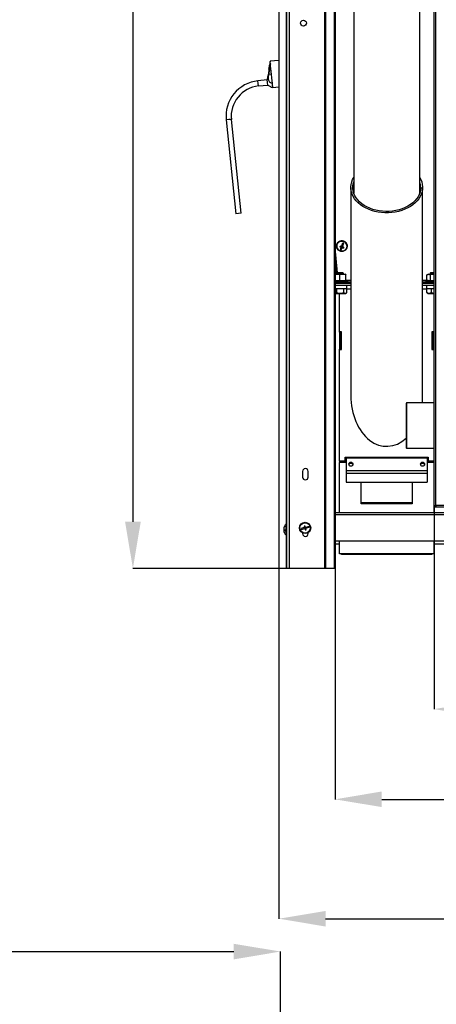
# Model space of a CAD drawing. Units: millimetres. Extents: x 75 to 6225, y 75 to 4380.
# Drawn here: x 2390 to 2832, y 2260 to 3303 of the extents above; entities that cross this region are included whole.
import ezdxf

# ---------------------------------------------------------------- set-up
doc = ezdxf.new("R2010")
doc.units = ezdxf.units.MM
doc.header["$LTSCALE"] = 15
doc.header["$PDSIZE"] = -1
doc.layers.add('WYMIAR', color=8, linetype='Continuous')
doc.styles.add('SLDTEXTSTYLE0', font='TXT', dxfattribs={"width": 0.605})
doc.dimstyles.new('SLDDIMSTYLE0', dxfattribs={"dimtxt": 46.229736, "dimasz": 49.53, "dimexe": 0, "dimexo": 0.0625, "dimgap": 11.557434, "dimtad": 1, "dimrnd": 1e-09, "dimzin": 12, "dimdsep": 46, "dimtxsty": 'SLDTEXTSTYLE0', "dimsah": 1, "dimcen": 0.09, "dimadec": 0, "dimazin": 3, "dimtfac": 1, "dimtofl": 0, "dimtmove": 0, "dimatfit": 3, "dimfxl": 1, "dimfrac": 2, "dimtolj": 1, "dimtzin": 12, "dimarcsym": 0})
doc.dimstyles.new('SLDDIMSTYLE2', dxfattribs={"dimtxt": 46.229736, "dimasz": 49.53, "dimexe": 0, "dimexo": 0.0625, "dimgap": 11.557434, "dimtad": 1, "dimdec": 0, "dimrnd": 1e-09, "dimzin": 12, "dimdsep": 46, "dimtxsty": 'SLDTEXTSTYLE0', "dimsah": 1, "dimcen": 0.09, "dimadec": 0, "dimazin": 3, "dimtfac": 1, "dimtdec": 0, "dimtofl": 0, "dimtmove": 0, "dimatfit": 3, "dimfxl": 1, "dimfrac": 2, "dimtolj": 1, "dimtzin": 12, "dimarcsym": 0})

# ---------------------------------------------------------------- blocks, each defined once
blk = doc.blocks.new('_D')
at = {"layer": 'Defpoints', "color": 0}
for p in [(2666.7, 2315.8), (216.7, 2216.8), (2666.7, 2216.8)]:
    blk.add_point(p, dxfattribs=at)
at = {"layer": 'WYMIAR', "color": 0, "lineweight": -2}
for p, q in [((216.7, 2216.9), (216.7, 2315.8)), ((266.2, 2315.8), (2617.1, 2315.8)), ((2666.7, 2216.9), (2666.7, 2315.8))]:
    blk.add_line(p, q, dxfattribs=at)
at = {"layer": 'WYMIAR', "color": 0}
for points in [[(266.2, 2324), (266.2, 2307.5), (216.7, 2315.8)], [(2617.1, 2307.5), (2617.1, 2324), (2666.7, 2315.8)]]:
    blk.add_solid(points, dxfattribs=at)
at = {"layer": 'WYMIAR', "color": 0, "insert": (1441.7, 2373.6), "char_height": 46.23, "attachment_point": 2, "style": 'SLDTEXTSTYLE0'}
blk.add_mtext('\\A1;MIN. 2450', dxfattribs=at)
blk = doc.blocks.new('_D_7')
at = {"layer": 'Defpoints', "color": 0}
for p in [(3564, 2788.8), (2665, 2721.7), (3564, 2350.6)]:
    blk.add_point(p, dxfattribs=at)
at = {"layer": 'WYMIAR', "color": 0, "lineweight": -2}
for p, q in [((3564, 2788.7), (3564, 2350.6)), ((2665, 2721.6), (2665, 2350.6)), ((2714.5, 2350.6), (3514.5, 2350.6))]:
    blk.add_line(p, q, dxfattribs=at)
at = {"layer": 'WYMIAR', "color": 0}
for points in [[(2714.5, 2358.8), (2714.5, 2342.3), (2665, 2350.6)], [(3514.5, 2342.3), (3514.5, 2358.8), (3564, 2350.6)]]:
    blk.add_solid(points, dxfattribs=at)
at = {"layer": 'WYMIAR', "color": 0, "insert": (3114.5, 2408.4), "char_height": 46.23, "attachment_point": 2, "style": 'SLDTEXTSTYLE0'}
blk.add_mtext('\\A1;899', dxfattribs=at)
blk = doc.blocks.new('_D_8')
at = {"layer": 'Defpoints', "color": 0}
for p in [(3564, 2788.8), (2724.5, 2721.7), (3564, 2477.1)]:
    blk.add_point(p, dxfattribs=at)
at = {"layer": 'WYMIAR', "color": 0, "lineweight": -2}
for p, q in [((3564, 2788.7), (3564, 2477.1)), ((2724.5, 2721.6), (2724.5, 2477.1)), ((2774, 2477.1), (3514.5, 2477.1))]:
    blk.add_line(p, q, dxfattribs=at)
at = {"layer": 'WYMIAR', "color": 0}
for points in [[(2774, 2485.4), (2774, 2468.9), (2724.5, 2477.1)], [(3514.5, 2468.9), (3514.5, 2485.4), (3564, 2477.1)]]:
    blk.add_solid(points, dxfattribs=at)
at = {"layer": 'WYMIAR', "color": 0, "insert": (3144.2, 2534.9), "char_height": 46.23, "attachment_point": 2, "style": 'SLDTEXTSTYLE0'}
blk.add_mtext('\\A1;840', dxfattribs=at)
blk = doc.blocks.new('_D_9')
at = {"layer": 'Defpoints', "color": 0}
for p in [(2829.5, 2787.8), (3564, 2788.8), (3564, 2572.7)]:
    blk.add_point(p, dxfattribs=at)
at = {"layer": 'WYMIAR', "color": 0, "lineweight": -2}
for p, q in [((2829.5, 2787.7), (2829.5, 2572.7)), ((3564, 2788.7), (3564, 2572.7)), ((2879.1, 2572.7), (3514.5, 2572.7))]:
    blk.add_line(p, q, dxfattribs=at)
at = {"layer": 'WYMIAR', "color": 0}
for points in [[(2879.1, 2580.9), (2879.1, 2564.4), (2829.5, 2572.7)], [(3514.5, 2564.4), (3514.5, 2580.9), (3564, 2572.7)]]:
    blk.add_solid(points, dxfattribs=at)
at = {"layer": 'WYMIAR', "color": 0, "insert": (3196.8, 2630.5), "char_height": 46.23, "attachment_point": 2, "style": 'SLDTEXTSTYLE0'}
blk.add_mtext('\\A1;734', dxfattribs=at)
blk = doc.blocks.new('_D_10')
at = {"layer": 'Defpoints', "color": 0}
for p in [(3376.4, 4103.1), (2510.1, 2721.7), (2675.9, 2721.7)]:
    blk.add_point(p, dxfattribs=at)
at = {"layer": 'WYMIAR', "color": 0, "lineweight": -2}
for p, q in [((3376.3, 4103.1), (2510.1, 4103.1)), ((2510.1, 4053.6), (2510.1, 2771.2)), ((2675.8, 2721.7), (2510.1, 2721.7))]:
    blk.add_line(p, q, dxfattribs=at)
at = {"layer": 'WYMIAR', "color": 0}
for points in [[(2518.4, 4053.6), (2501.8, 4053.6), (2510.1, 4103.1)], [(2501.8, 2771.2), (2518.4, 2771.2), (2510.1, 2721.7)]]:
    blk.add_solid(points, dxfattribs=at)
at = {"layer": 'WYMIAR', "color": 0, "insert": (2452.3, 3412.4), "char_height": 46.23, "attachment_point": 2, "rotation": 90, "style": 'SLDTEXTSTYLE0'}
blk.add_mtext('\\A1;1381', dxfattribs=at)

msp = doc.modelspace()

# ---------------------------------------------------------------- linework, layer by layer
at = {"lineweight": 25}
for p, q in [((2673.021, 4014.591), (2673.021, 2721.671)), ((2675.901, 4014.591), (2675.901, 2721.671)), ((2713.473, 4005.605), (2713.473, 2721.671)), ((2714.36, 4004.792), (2714.36, 2721.671)), ((2665.016, 3993.826), (2665.016, 2721.671)), ((2723.516, 3920.762), (2723.516, 2721.671)), ((2724.48, 3919.795), (2724.48, 2721.671)), ((2744.321, 3885.745), (2744.321, 3119.446)), ((2814.321, 3119.446), (2814.321, 3713.243)), ((2829.521, 2787.784), (2829.521, 3682.122)), ((2831.501, 2788.611), (2831.501, 3679.234)), ((2672.698, 3527.671), (2672.698, 2768.921)), ((2655.683, 3259.344), (2655.045, 3255.242)), ((2665.016, 3260.193), (2655.665, 3259.227)), ((2656.168, 3254.353), (2655.951, 3256.459)), ((2657.07, 3245.629), (2654.027, 3245.315)), ((2655.048, 3255.262), (2655.046, 3255.242)), ((2656.439, 3251.732), (2656.168, 3254.353)), ((2656.763, 3248.595), (2656.439, 3251.732)), ((2657.118, 3245.163), (2656.763, 3248.595)), ((2657.472, 3241.739), (2657.118, 3245.163)), ((2652.67, 3239.569), (2642.723, 3238.541)), ((2643.006, 3235.802), (2642.723, 3238.541)), ((2643.289, 3233.063), (2643.006, 3235.802)), ((2652.953, 3236.83), (2652.644, 3239.814)), ((2653.261, 3233.845), (2652.953, 3236.83)), ((2657.794, 3238.626), (2657.472, 3241.739)), ((2658.061, 3236.041), (2657.794, 3238.626)), ((2643.289, 3233.063), (2653.236, 3234.091)), ((2658.543, 3231.375), (2665.016, 3232.044)), ((2611.789, 3197.389), (2609.05, 3197.106)), ((2609.05, 3197.106), (2619.329, 3097.636)), ((2614.528, 3197.672), (2611.789, 3197.389)), ((2624.807, 3098.202), (2614.528, 3197.672)), ((2741.271, 3125.554), (2741.271, 2904.972)), ((2817.371, 2904.972), (2817.371, 3125.554)), ((2622.068, 3097.919), (2619.329, 3097.636)), ((2624.807, 3098.202), (2622.068, 3097.919)), ((2727.205, 3035.089), (2724.48, 3061.426)), ((2725.739, 3063.542), (2725.739, 3063.326)), ((2730.784, 3059.119), (2729.929, 3059.378)), ((2731.106, 3062.825), (2729.931, 3063.18)), ((2732.054, 3062.539), (2730.784, 3059.119)), ((2730.784, 3059.119), (2730.784, 3058.935)), ((2731.106, 3062.825), (2731.106, 3061.975)), ((2733.476, 3062.11), (2732.054, 3062.539)), ((2732.054, 3062.539), (2732.054, 3061.688)), ((2733.579, 3066.645), (2732.371, 3063.394)), ((2732.371, 3063.394), (2732.371, 3062.543)), ((2733.537, 3062.274), (2733.476, 3062.11)), ((2733.476, 3062.11), (2733.476, 3061.373)), ((2737.739, 3063.326), (2737.739, 3063.542)), ((2726.077, 3035.089), (2724.48, 3050.549)), ((2724.48, 3033.489), (2725.455, 3033.489)), ((2724.48, 3033.486), (2735.255, 3033.486)), ((2737.68, 3026.686), (2724.48, 3026.686)), ((2725.803, 3035.089), (2725.303, 3034.589)), ((2725.303, 3034.589), (2725.303, 3033.489)), ((2725.455, 3034.589), (2725.303, 3034.589)), ((2725.955, 3035.089), (2725.455, 3034.589)), ((2725.455, 3034.589), (2725.455, 3033.486)), ((2733.455, 3034.589), (2725.455, 3034.589)), ((2725.955, 3035.089), (2725.803, 3035.089)), ((2732.955, 3035.089), (2725.955, 3035.089)), ((2729.452, 3027.306), (2729.452, 3032.865)), ((2733.455, 3034.589), (2732.955, 3035.089)), ((2733.455, 3033.486), (2733.455, 3034.589)), ((2735.957, 3033.23), (2735.255, 3033.486)), ((2735.255, 3026.686), (2735.958, 3026.941)), ((2741.271, 3026.799), (2735.565, 3026.799)), ((2735.954, 3027.306), (2735.954, 3032.865)), ((2735.957, 3027.306), (2735.957, 3032.865)), ((2737.955, 3026.686), (2737.68, 3026.686)), ((2737.955, 3025.194), (2737.955, 3026.686)), ((2823.193, 3026.799), (2817.371, 3026.799)), ((2820.803, 3026.686), (2820.803, 3025.194)), ((2820.803, 3026.686), (2829.521, 3026.686)), ((2821.81, 3032.865), (2822.046, 3032.951)), ((2821.81, 3027.306), (2821.81, 3032.865)), ((2822.046, 3027.22), (2821.81, 3027.306)), ((2823.503, 3033.486), (2822.025, 3032.948)), ((2822.025, 3027.224), (2823.503, 3026.686)), ((2823.503, 3033.486), (2829.521, 3033.486)), ((2825.803, 3035.089), (2825.303, 3034.589)), ((2825.303, 3034.589), (2825.303, 3033.486)), ((2829.521, 3034.589), (2825.303, 3034.589)), ((2829.521, 3035.089), (2825.803, 3035.089)), ((2829.521, 3033.21), (2825.926, 3032.865)), ((2825.926, 3027.306), (2825.926, 3032.865)), ((2825.926, 3027.306), (2829.521, 3026.949)), ((2741.271, 3025.194), (2724.48, 3025.194)), ((2741.271, 3024.194), (2724.48, 3024.194)), ((2724.48, 3024.089), (2741.271, 3024.089)), ((2724.48, 3022.089), (2736.821, 3022.089)), ((2736.821, 3018.089), (2724.48, 3018.089)), ((2725.455, 3024.194), (2725.455, 3024.089)), ((2726.413, 3014.057), (2726.413, 3018.089)), ((2733.455, 3024.089), (2733.455, 3024.194)), ((2733.876, 3014.057), (2733.876, 3018.089)), ((2736.821, 3022.089), (2736.821, 3018.089)), ((2736.821, 3022.089), (2741.271, 3022.089)), ((2736.821, 3018.089), (2741.271, 3018.089)), ((2736.919, 3014.057), (2736.919, 3018.089)), ((2829.521, 3025.194), (2817.371, 3025.194)), ((2829.521, 3024.194), (2817.371, 3024.194)), ((2817.371, 3024.089), (2829.521, 3024.089)), ((2817.371, 3022.089), (2821.821, 3022.089)), ((2817.371, 3018.089), (2821.821, 3018.089)), ((2821.821, 3018.089), (2821.821, 3022.089)), ((2821.821, 3022.089), (2829.521, 3022.089)), ((2829.521, 3018.089), (2821.821, 3018.089)), ((2821.933, 3014.057), (2821.933, 3018.089)), ((2825.303, 3024.194), (2825.303, 3024.089)), ((2826.846, 3014.057), (2826.846, 3018.089)), ((2724.48, 3013.514), (2726.413, 3014.057)), ((2724.48, 3013.289), (2735.63, 3013.289)), ((2729.321, 2972.489), (2729.321, 3013.289)), ((2735.63, 3013.289), (2736.604, 3013.851)), ((2822.423, 3013.809), (2821.933, 3014.057)), ((2822.374, 3013.724), (2823.128, 3013.289)), ((2823.128, 3013.289), (2829.521, 3013.289)), ((2829.321, 3013.289), (2829.321, 2972.489)), ((2731.321, 2972.489), (2729.321, 2972.489)), ((2729.321, 2972.089), (2729.321, 2972.489)), ((2730.821, 2972.089), (2729.321, 2972.089)), ((2729.321, 2972.089), (2729.321, 2954.089)), ((2730.821, 2972.089), (2730.821, 2972.489)), ((2730.821, 2954.089), (2730.821, 2972.089)), ((2731.321, 2953.689), (2731.321, 2972.489)), ((2829.321, 2972.489), (2827.321, 2972.489)), ((2827.321, 2972.489), (2827.321, 2953.689)), ((2827.821, 2972.089), (2827.821, 2972.489)), ((2829.321, 2972.089), (2827.821, 2972.089)), ((2827.821, 2972.089), (2827.821, 2954.089)), ((2829.321, 2972.089), (2829.321, 2972.489)), ((2829.321, 2954.089), (2829.321, 2972.089)), ((2729.321, 2954.089), (2730.821, 2954.089)), ((2729.321, 2953.689), (2729.321, 2954.089)), ((2729.321, 2835.463), (2729.321, 2953.689)), ((2729.321, 2953.689), (2731.321, 2953.689)), ((2730.821, 2953.689), (2730.821, 2954.089)), ((2827.321, 2953.689), (2829.321, 2953.689)), ((2827.821, 2954.089), (2829.321, 2954.089)), ((2827.821, 2953.689), (2827.821, 2954.089)), ((2829.321, 2953.689), (2829.321, 2954.089)), ((2829.321, 2953.689), (2829.321, 2897.131)), ((2800.401, 2897.131), (2799.901, 2896.631)), ((2799.901, 2896.631), (2799.901, 2873.131)), ((2829.521, 2897.131), (2800.401, 2897.131)), ((2800.401, 2897.131), (2800.401, 2873.131)), ((2799.901, 2873.131), (2799.901, 2849.631)), ((2800.401, 2873.131), (2800.401, 2849.131)), ((2799.901, 2849.631), (2800.401, 2849.131)), ((2800.401, 2849.131), (2829.521, 2849.131)), ((2829.321, 2849.131), (2829.321, 2835.463)), ((2735.321, 2839.629), (2823.321, 2839.629)), ((2735.321, 2835.629), (2735.321, 2839.629)), ((2822.321, 2839.522), (2736.321, 2839.522)), ((2736.321, 2839.522), (2736.321, 2838.907)), ((2736.321, 2838.907), (2822.321, 2838.907)), ((2736.321, 2838.907), (2736.321, 2825.613)), ((2760.404, 2839.629), (2760.293, 2839.522)), ((2761.392, 2839.522), (2761.478, 2839.629)), ((2822.321, 2839.522), (2822.321, 2838.907)), ((2822.321, 2838.907), (2822.321, 2825.613)), ((2823.321, 2839.629), (2823.321, 2835.629)), ((2729.321, 2835.463), (2729.321, 2833.978)), ((2736.321, 2835.463), (2729.321, 2835.463)), ((2729.321, 2780.861), (2729.321, 2833.978)), ((2736.321, 2833.978), (2729.321, 2833.978)), ((2736.321, 2835.629), (2735.321, 2835.629)), ((2823.321, 2835.629), (2822.321, 2835.629)), ((2829.321, 2835.463), (2822.321, 2835.463)), ((2829.321, 2833.978), (2822.321, 2833.978)), ((2829.321, 2833.978), (2829.321, 2835.463)), ((2829.321, 2833.978), (2829.321, 2780.861)), ((2690.021, 2824.671), (2690.021, 2818.671)), ((2696.021, 2818.671), (2696.021, 2824.671)), ((2736.321, 2825.613), (2736.321, 2822.643)), ((2736.321, 2825.613), (2822.321, 2825.613)), ((2736.321, 2822.643), (2822.321, 2822.643)), ((2736.321, 2822.643), (2736.321, 2813.168)), ((2822.321, 2825.613), (2822.321, 2822.643)), ((2822.321, 2822.643), (2822.321, 2813.168)), ((2736.321, 2813.168), (2822.321, 2813.168)), ((2752.321, 2790.261), (2752.321, 2813.168)), ((2806.321, 2813.168), (2806.321, 2790.261)), ((2806.321, 2791.321), (2752.321, 2791.321)), ((2806.321, 2790.261), (2752.321, 2790.261)), ((2829.521, 2787.784), (2830.321, 2787.784)), ((2831.083, 2787.784), (2830.321, 2787.784)), ((2830.342, 2787.729), (2830.78, 2787.396)), ((2830.675, 2786.631), (2830.675, 2787.431)), ((3447.868, 2786.631), (2830.675, 2786.631)), ((3448.221, 2788.611), (2831.501, 2788.611)), ((2831.951, 2786.601), (2831.951, 2786.631)), ((2859.883, 2780.861), (2724.48, 2780.861)), ((2940.021, 2778.481), (2724.48, 2778.481)), ((2673.021, 2768.921), (2672.521, 2768.921)), ((2672.521, 2756.921), (2672.521, 2768.921)), ((2692.678, 2766.732), (2691.715, 2766.464)), ((2691.715, 2766.464), (2692.116, 2765.019)), ((2693.079, 2765.286), (2692.678, 2766.732)), ((2696.934, 2766.355), (2693.079, 2765.286)), ((2693.347, 2764.323), (2697.201, 2765.392)), ((2697.201, 2765.392), (2696.934, 2766.355)), ((2670.069, 2763.496), (2670.055, 2763.496)), ((2670.055, 2762.509), (2670.069, 2762.346)), ((2671.583, 2762.509), (2670.055, 2762.509)), ((2671.575, 2762.346), (2670.055, 2762.346)), ((2672.521, 2756.921), (2673.021, 2756.921)), ((2672.698, 2756.921), (2672.698, 2721.671)), ((2692.116, 2765.019), (2688.261, 2763.95)), ((2688.261, 2763.95), (2688.528, 2762.986)), ((2688.528, 2762.986), (2692.383, 2764.055)), ((2690.021, 2759.318), (2690.021, 2758.671)), ((2692.383, 2764.055), (2692.784, 2762.61)), ((2692.784, 2762.61), (2693.747, 2762.877)), ((2693.747, 2762.877), (2693.347, 2764.323)), ((2696.021, 2758.671), (2696.021, 2759.653)), ((2937.901, 2750.861), (2724.48, 2750.861)), ((2724.48, 2747.861), (2729.321, 2747.861)), ((2729.321, 2737.228), (2729.321, 2750.861)), ((2829.321, 2750.861), (2829.321, 2737.228)), ((2829.321, 2747.861), (2937.901, 2747.861)), ((2829.321, 2737.228), (2729.321, 2737.228)), ((2731.421, 2737.089), (2827.221, 2737.089)), ((2672.698, 2721.671), (2665.016, 2721.671)), ((2673.021, 2721.671), (2672.698, 2721.671)), ((2675.901, 2721.671), (2673.021, 2721.671)), ((2713.473, 2721.671), (2675.901, 2721.671)), ((2714.36, 2721.671), (2713.473, 2721.671)), ((2723.516, 2721.671), (2714.36, 2721.671)), ((2724.48, 2721.671), (2723.516, 2721.671))]:
    msp.add_line(p, q, dxfattribs=at)
at = {"lineweight": 25, "flags": 128}
for points in [[(2654.38, 3250.955), (2654.379, 3250.953), (2654.425, 3251.17), (2654.507, 3251.586), (2654.615, 3252.175), (2654.734, 3252.888), (2654.846, 3253.64), (2654.938, 3254.328), (2655.003, 3254.861), (2655.039, 3255.181), (2655.048, 3255.262), (2655.048, 3255.262)], [(2658.08, 3235.854), (2658.078, 3235.877), (2658.075, 3235.9), (2658.073, 3235.924), (2658.07, 3235.947), (2658.068, 3235.97), (2658.066, 3235.994), (2658.063, 3236.017), (2658.061, 3236.041)], [(2814.321, 3136.108), (2815.509, 3133.868), (2816.475, 3131.359), (2817.094, 3128.797), (2817.36, 3126.204), (2817.271, 3123.605), (2816.828, 3121.024), (2816.035, 3118.485), (2814.899, 3116.013), (2813.43, 3113.629), (2811.644, 3111.357), (2809.555, 3109.218), (2807.184, 3107.23), (2804.553, 3105.415), (2801.687, 3103.787), (2798.611, 3102.362), (2795.356, 3101.154), (2791.95, 3100.173), (2788.427, 3099.43), (2784.819, 3098.93), (2781.16, 3098.68), (2777.483, 3098.68), (2773.823, 3098.93), (2770.215, 3099.43), (2766.692, 3100.173), (2763.287, 3101.154), (2760.031, 3102.362), (2756.956, 3103.787), (2754.089, 3105.415), (2751.458, 3107.23), (2749.088, 3109.218), (2746.999, 3111.357), (2745.212, 3113.629), (2743.744, 3116.013), (2742.608, 3118.485), (2741.814, 3121.024), (2741.371, 3123.605), (2741.282, 3126.204), (2741.549, 3128.797), (2742.168, 3131.359), (2743.134, 3133.868), (2744.321, 3136.108)], [(2815.371, 3125.554), (2815.192, 3123.015), (2814.657, 3120.503), (2813.77, 3118.04), (2812.54, 3115.652), (2810.981, 3113.362), (2809.107, 3111.194), (2806.937, 3109.168), (2804.493, 3107.305), (2801.798, 3105.624), (2798.88, 3104.14), (2795.768, 3102.87), (2792.492, 3101.824), (2789.085, 3101.015), (2785.581, 3100.45), (2782.015, 3100.134), (2778.423, 3100.07), (2774.839, 3100.26), (2771.299, 3100.701), (2767.84, 3101.39), (2764.494, 3102.318), (2761.296, 3103.477), (2758.277, 3104.856), (2755.468, 3106.441), (2752.895, 3108.215), (2750.585, 3110.162), (2748.56, 3112.262), (2746.841, 3114.493), (2745.445, 3116.835), (2744.386, 3119.263), (2743.674, 3121.754), (2743.316, 3124.283), (2743.316, 3126.824), (2743.674, 3129.353), (2744.321, 3131.661)], [(2737.739, 3063.542), (2737.642, 3064.508), (2737.19, 3065.802), (2736.396, 3066.953), (2735.308, 3067.89), (2733.997, 3068.554), (2732.544, 3068.903), (2731.04, 3068.915), (2729.58, 3068.589), (2728.255, 3067.947), (2727.15, 3067.027), (2726.333, 3065.889), (2725.855, 3064.603), (2725.739, 3063.542)], [(2737.428, 3061.609), (2737.723, 3062.938), (2737.642, 3064.292), (2737.19, 3065.585), (2736.396, 3066.737), (2735.308, 3067.673), (2733.997, 3068.337), (2732.544, 3068.686), (2731.04, 3068.698), (2729.58, 3068.373), (2728.255, 3067.73), (2727.15, 3066.811), (2726.333, 3065.673), (2725.855, 3064.387), (2725.747, 3063.034), (2726.016, 3061.7), (2726.644, 3060.468), (2727.592, 3059.416), (2728.801, 3058.609), (2730.195, 3058.099), (2731.685, 3057.917), (2733.179, 3058.075), (2734.582, 3058.563), (2735.807, 3059.35), (2736.776, 3060.387), (2737.428, 3061.609)], [(2736.954, 3061.752), (2737.228, 3063.022), (2737.128, 3064.313), (2736.661, 3065.537), (2735.859, 3066.611), (2734.775, 3067.46), (2733.485, 3068.028), (2732.075, 3068.275), (2730.643, 3068.185), (2729.285, 3067.764), (2728.095, 3067.04), (2727.153, 3066.063), (2726.523, 3064.9), (2726.249, 3063.63), (2726.349, 3062.338), (2726.816, 3061.114), (2727.619, 3060.041), (2728.702, 3059.192), (2729.992, 3058.624), (2731.402, 3058.377), (2732.834, 3058.467), (2734.192, 3058.888), (2735.382, 3059.612), (2736.324, 3060.588), (2736.954, 3061.752)], [(2743.821, 2832.26), (2743.631, 2832.936), (2743.089, 2833.51), (2742.278, 2833.893), (2741.321, 2834.028), (2740.365, 2833.893), (2739.554, 2833.51), (2739.012, 2832.936), (2738.821, 2832.26), (2739.012, 2831.583), (2739.554, 2831.01), (2740.365, 2830.627), (2741.321, 2830.492), (2742.278, 2830.627), (2743.089, 2831.01), (2743.631, 2831.583), (2743.821, 2832.26)], [(2814.821, 2832.26), (2815.012, 2831.583), (2815.554, 2831.01), (2816.365, 2830.627), (2817.321, 2830.492), (2818.278, 2830.627), (2819.089, 2831.01), (2819.631, 2831.583), (2819.821, 2832.26), (2819.631, 2832.936), (2819.089, 2833.51), (2818.278, 2833.893), (2817.321, 2834.028), (2816.365, 2833.893), (2815.554, 2833.51), (2815.012, 2832.936), (2814.821, 2832.26)]]:
    msp.add_lwpolyline(points, dxfattribs=at)
at = {"lineweight": 25}
for centre, radius in [((2691.021, 3299.671), 3.2), ((2692.731, 2764.671), 6), ((2692.731, 2764.671), 5.5)]:
    msp.add_circle(centre, radius, dxfattribs=at)
for centre, radius, start, end in [((2646.603, 3200.987), 37.754, 95.9, 185.9), ((2646.603, 3200.987), 32.246, 95.9, 185.9), ((2796.813, 3125.507), 18.558, 0.143749, 19.366163), ((2693.573, 3076.415), 38.692, 338.950546, 340.300983), ((2736.699, 3078.758), 17.691, 246.636892, 251.569504), ((2714.192, 3068.106), 17.991, 330.405286, 340.073255), ((2734.234, 3072.078), 13.589, 251.115068, 255.292488), ((2737.016, 3079.613), 17.691, 246.636892, 251.569504), ((2715.14, 3067.82), 17.991, 330.405286, 340.073255), ((2683.024, 3080.114), 51.393, 340.347325, 345.118611), ((2736.119, 3076.648), 15.502, 254.795622, 260.182739), ((2683.972, 3079.828), 51.393, 340.347325, 345.118611), ((2736.437, 3077.502), 15.502, 254.795622, 260.182739), ((2737.091, 3079.772), 13.589, 251.115068, 255.292488), ((2697.366, 3075.27), 38.692, 338.950546, 340.300983), ((2741.321, 2830.223), 2.821, 32.28543, 147.71457), ((2817.321, 2830.223), 2.821, 32.28543, 147.71457), ((2693.021, 2824.671), 3, 0, 180), ((2693.021, 2818.671), 3, 180, 0), ((2677.321, 2762.921), 7.3, 131.11209, 163.876177), ((2677.135, 2763.002), 7.097, 163.851057, 176.007103), ((2677.135, 2762.838), 7.097, 163.851057, 176.007103), ((2671.724, 2765.12), 2.445, 226.97149, 266.969367), ((2670.923, 2761.865), 1.08, 102.363069, 143.416751), ((2677.135, 2762.84), 7.097, 183.992897, 196.148943), ((2671.724, 2764.133), 2.445, 226.97149, 266.969367), ((2670.498, 2764.894), 0.198, 155.584444, 204.415556), ((2670.511, 2760.952), 0.211, 187.884725, 203.93191), ((2677.321, 2762.921), 7.3, 196.123823, 228.88791), ((2677.168, 2762.185), 5.595, 174.941738, 185.058262), ((2693.021, 2758.671), 3, 180, 0), ((2731.421, 2739.189), 2.1, 249.07913, 270), ((2827.221, 2739.189), 2.1, 270, 290.92087)]:
    msp.add_arc(centre, radius, start, end, dxfattribs=at)
for start_param, end_param in [(1.57079633, 3.7130555), (4.56615886, 4.71238898)]:
    msp.add_ellipse((2779.321, 2904.972), major_axis=(0, 53.811), ratio=0.70710678, start_param=start_param, end_param=end_param, dxfattribs=at)
for points, knots in [([(2655.951, 3256.459), (2655.678, 3254.895), (2655.032, 3251.181), (2654.395, 3247.465), (2654.027, 3245.315)], [0, 0, 0, 0, 0.42115382, 1, 1, 1, 1]), ([(2655.951, 3256.459), (2655.933, 3256.627), (2655.87, 3257.244), (2655.778, 3258.127), (2655.702, 3258.866), (2655.665, 3259.225), (2655.669, 3259.188), (2655.67, 3259.177)], [0, 0, 0, 0, 0.09685522, 0.35604174, 0.62274468, 0.8819312, 1, 1, 1, 1]), ([(2654.379, 3250.956), (2654.307, 3250.495), (2653.73, 3246.781), (2653.151, 3243.067), (2652.644, 3239.814)], [0, 0, 0, 0, 0.123952176, 1, 1, 1, 1]), ([(2654.027, 3245.315), (2653.899, 3244.47), (2653.644, 3242.778), (2653.584, 3240.423), (2654.057, 3238.626), (2655.133, 3237.181), (2656.618, 3236.295), (2657.681, 3235.974), (2658.08, 3235.854)], [0, 0, 0, 0, 0.19118623, 0.38327682, 0.51300468, 0.64258605, 0.86570803, 1, 1, 1, 1]), ([(2658.541, 3231.389), (2658.537, 3231.436), (2658.528, 3231.522), (2658.452, 3232.258), (2658.324, 3233.496), (2658.174, 3234.946), (2658.08, 3235.854)], [0, 0, 0, 0, 0.24320206, 0.44487414, 0.65239471, 1, 1, 1, 1]), ([(2653.261, 3233.845), (2654.147, 3233.433), (2655.919, 3232.609), (2657.689, 3231.777), (2658.575, 3231.36)], [0, 0, 0, 0, 0.49962618, 1, 1, 1, 1]), ([(2729.452, 3032.865), (2728.388, 3033.064), (2726.731, 3033.374), (2725.073, 3033.123), (2724.48, 3033.034)], [0, 0, 0, 0, 0.64192688, 1, 1, 1, 1]), ([(2724.48, 3027.132), (2725.035, 3027.047), (2726.692, 3026.794), (2728.35, 3027.102), (2729.452, 3027.306)], [0, 0, 0, 0, 0.33503741, 1, 1, 1, 1]), ([(2735.954, 3032.865), (2735.688, 3032.918), (2734.511, 3033.151), (2732.358, 3033.327), (2730.453, 3033.074), (2729.484, 3032.872), (2729.452, 3032.865)], [0, 0, 0, 0, 0.123798385, 0.548301621, 0.984898373, 1, 1, 1, 1]), ([(2729.452, 3027.306), (2729.484, 3027.3), (2730.428, 3027.103), (2732.332, 3026.845), (2734.486, 3027.015), (2735.688, 3027.254), (2735.954, 3027.306)], [0, 0, 0, 0, 0.01510171, 0.4399393, 0.87620096, 1, 1, 1, 1]), ([(2735.957, 3032.865), (2735.957, 3033.046), (2735.955, 3033.414), (2735.954, 3033.05), (2735.954, 3032.865)], [0, 0, 0, 0, 0.49121246, 1, 1, 1, 1]), ([(2735.954, 3027.306), (2735.954, 3027.126), (2735.955, 3026.758), (2735.957, 3027.121), (2735.957, 3027.306)], [0, 0, 0, 0, 0.491212462, 1, 1, 1, 1]), ([(2825.926, 3032.865), (2825.253, 3033.046), (2823.881, 3033.414), (2822.508, 3033.05), (2821.81, 3032.865)], [0, 0, 0, 0, 0.49121246, 1, 1, 1, 1]), ([(2821.81, 3027.306), (2822.484, 3027.126), (2823.856, 3026.758), (2825.228, 3027.121), (2825.926, 3027.306)], [0, 0, 0, 0, 0.49121246, 1, 1, 1, 1]), ([(2726.413, 3014.057), (2726.672, 3013.986), (2727.544, 3013.744), (2729.082, 3013.476), (2731.353, 3013.439), (2732.933, 3013.826), (2733.876, 3014.057)], [0, 0, 0, 0, 0.106504318, 0.358638521, 0.616838933, 1, 1, 1, 1]), ([(2733.876, 3014.057), (2734.14, 3013.891), (2734.674, 3013.555), (2735.709, 3013.368), (2736.45, 3013.79), (2736.919, 3014.057)], [0, 0, 0, 0, 0.264862328, 0.535467961, 1, 1, 1, 1]), ([(2821.933, 3014.057), (2822.103, 3013.986), (2822.678, 3013.744), (2823.69, 3013.476), (2825.185, 3013.439), (2826.225, 3013.826), (2826.846, 3014.057)], [0, 0, 0, 0, 0.10650432, 0.35863852, 0.61683893, 1, 1, 1, 1]), ([(2826.846, 3014.057), (2827.484, 3013.873), (2828.363, 3013.619), (2829.272, 3013.577), (2829.521, 3013.566)], [0, 0, 0, 0, 0.726040363, 1, 1, 1, 1]), ([(2829.521, 2787.784), (2829.545, 2787.846), (2829.591, 2787.968), (2829.956, 2788.152), (2830.49, 2788.335), (2831.042, 2788.489), (2831.386, 2788.58), (2831.501, 2788.611)], [0, 0, 0, 0, 0.22215586, 0.44434678, 0.6665378, 0.88872863, 1, 1, 1, 1]), ([(2830.675, 2787.017), (2830.516, 2787.104), (2830.187, 2787.283), (2830.009, 2787.614), (2829.918, 2787.784)], [0, 0, 0, 0, 0.483582258, 1, 1, 1, 1]), ([(2830.321, 2787.784), (2830.333, 2787.84), (2830.358, 2787.961), (2830.572, 2788.147), (2830.909, 2788.341), (2831.245, 2788.496), (2831.445, 2788.586), (2831.501, 2788.611)], [0, 0, 0, 0, 0.20376984, 0.43889472, 0.67405837, 0.90922167, 1, 1, 1, 1]), ([(2831.501, 2788.611), (2831.445, 2788.485), (2831.324, 2788.214), (2831.138, 2787.843), (2830.944, 2787.559), (2830.789, 2787.442), (2830.7, 2787.433), (2830.675, 2787.431)], [0, 0, 0, 0, 0.20376984, 0.43889472, 0.67405837, 0.90922167, 1, 1, 1, 1]), ([(2831.501, 2788.611), (2831.44, 2788.38), (2831.317, 2787.92), (2831.134, 2787.311), (2830.95, 2786.863), (2830.797, 2786.655), (2830.705, 2786.637), (2830.675, 2786.631)], [0, 0, 0, 0, 0.22215586, 0.44434678, 0.6665378, 0.88872863, 1, 1, 1, 1])]:
    msp.add_open_spline(points, degree=3, knots=knots, dxfattribs=at)

# ---------------------------------------------------------------- dimensions: what is measured, and where the dimension line sits
at = {"layer": 'WYMIAR'}
dim = msp.add_linear_dim(base=(2510.096, 2721.671), p1=(3376.396, 4103.131), p2=(2675.901, 2721.671), angle=90, dimstyle='SLDDIMSTYLE2', dxfattribs=at)
dim.commit()
dim.dimension.update_dxf_attribs({"geometry": '_D_10', "text_midpoint": (2510.096, 3412.401), "dimtype": 160})
for base, p1, picture, middle in [((3564.005, 2350.569), (2665.016, 2721.671), '_D_7', (3114.511, 2350.569)), ((3564.005, 2477.145), (2724.48, 2721.671), '_D_8', (3144.243, 2477.145)), ((3564.005, 2572.691), (2829.521, 2787.784), '_D_9', (3196.763, 2572.691))]:
    dim = msp.add_linear_dim(base=base, p1=p1, p2=(3564.005, 2788.781), dimstyle='SLDDIMSTYLE2', dxfattribs=at)
    dim.commit()
    dim.dimension.update_dxf_attribs({"geometry": picture, "text_midpoint": middle, "dimtype": 160})
dim = msp.add_linear_dim(base=(2666.664, 2315.793), p1=(216.664, 2216.829), p2=(2666.664, 2216.829), text='MIN. <>', dimstyle='SLDDIMSTYLE0', dxfattribs=at)
dim.commit()
dim.dimension.update_dxf_attribs({"geometry": '_D', "text_midpoint": (1441.664, 2315.793), "dimtype": 160})

doc.saveas('drawing.dxf')
